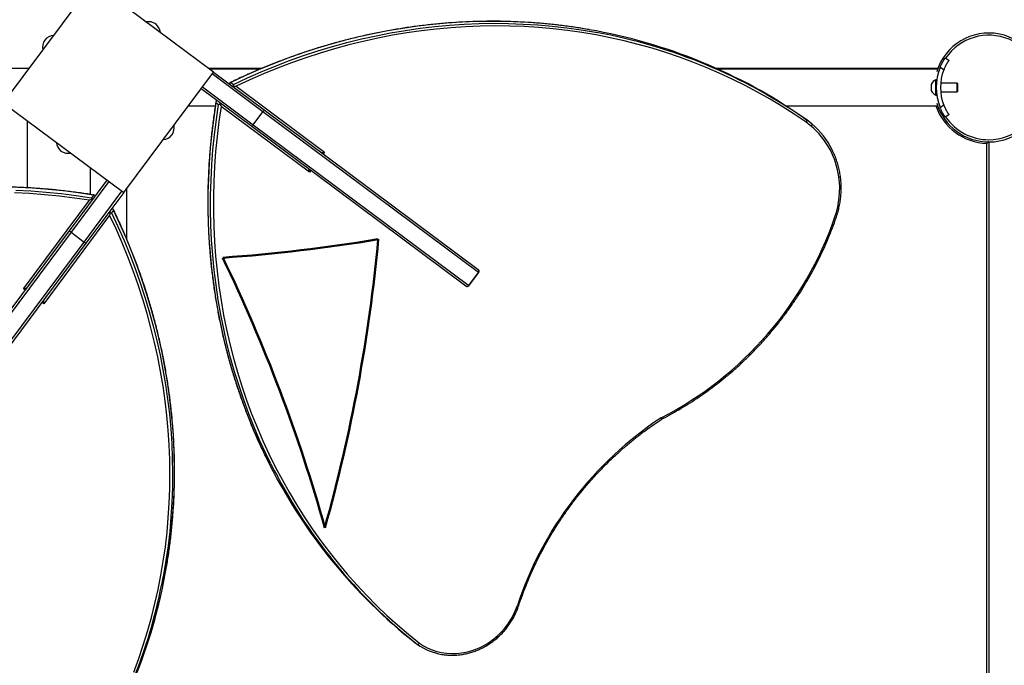
# Model space of a CAD drawing. Units: millimetres. Extents: x 15 to 205, y 5 to 292.
# Drawn here: x 94 to 98, y 165 to 168 of the extents above; entities that cross this region are included whole.
import ezdxf

# ---------------------------------------------------------------- set-up
doc = ezdxf.new("R2010")
doc.units = ezdxf.units.MM
doc.layers.add('TABELKA', color=7, linetype='Continuous', lineweight=50)
doc.styles.add('SLDTEXTSTYLE2', font='TXT', dxfattribs={"width": 0.75})
doc.dimstyles.new('SLDDIMSTYLE0', dxfattribs={"dimtxt": 3.5, "dimasz": 3.302, "dimexe": 0, "dimexo": 0.0625, "dimgap": 0.875, "dimtad": 1, "dimdec": 0, "dimlfac": 200, "dimrnd": 1e-09, "dimzin": 12, "dimdsep": 46, "dimtxsty": 'SLDTEXTSTYLE2', "dimsah": 1, "dimcen": 0.09, "dimadec": 0, "dimazin": 3, "dimtfac": 1, "dimtofl": 0, "dimtmove": 0, "dimatfit": 3, "dimfxl": 0, "dimfrac": 2, "dimtolj": 1, "dimtzin": 12, "dimarcsym": 0})

# ---------------------------------------------------------------- blocks, each defined once
blk = doc.blocks.new('_D')
at = {"layer": 'TABELKA'}
for p, q in [((94.9888, 181.8243), (144.1772, 181.8243)), ((143.1772, 181.8243), (143.1772, 124.1043)), ((98.826, 124.1043), (144.1772, 124.1043))]:
    blk.add_line(p, q, dxfattribs=at)
for points in [[(143.1772, 181.8243), (142.6692, 178.5223), (143.6852, 178.5223)], [(143.1772, 124.1043), (143.6852, 127.4063), (142.6692, 127.4063)]]:
    blk.add_solid(points, dxfattribs=at)
at = {"layer": 'TABELKA', "insert": (138.6655, 147.7921), "char_height": 3.5, "attachment_point": 1, "rotation": 90, "style": 'SLDTEXTSTYLE2'}
blk.add_mtext('1154', dxfattribs=at)
blk = doc.blocks.new('_D_1')
at = {"layer": 'TABELKA'}
for p, q in [((135.8315, 164.6021), (135.8315, 115.7583)), ((79.522, 152.2708), (79.522, 115.7583)), ((79.522, 116.7583), (135.8315, 116.7583))]:
    blk.add_line(p, q, dxfattribs=at)
for points in [[(79.522, 116.7583), (82.824, 116.2503), (82.824, 117.2663)], [(135.8315, 116.7583), (132.5295, 117.2663), (132.5295, 116.2503)]]:
    blk.add_solid(points, dxfattribs=at)
at = {"layer": 'TABELKA', "insert": (102.5046, 121.27), "char_height": 3.5, "attachment_point": 1, "style": 'SLDTEXTSTYLE2'}
blk.add_mtext('1126', dxfattribs=at)

msp = doc.modelspace()

# ---------------------------------------------------------------- linework, layer by layer
at = {"color": 7, "linetype": 'Continuous', "lineweight": 25}
for p, q in [((93.9184, 168.1071), (93.506, 167.5539)), ((94.4716, 167.6948), (93.9184, 168.1071)), ((97.833, 167.7606), (97.8496, 167.7493)), ((93.6238, 167.7118), (93.4982, 167.7118)), ((94.6929, 167.7118), (94.4488, 167.7118)), ((97.7992, 167.7118), (96.782, 167.7118)), ((97.8262, 167.7048), (97.8092, 167.7163)), ((94.0593, 167.1415), (94.4716, 167.6948)), ((94.685, 167.7086), (94.4531, 167.7086)), ((94.4716, 167.6948), (94.7044, 167.5213)), ((97.798, 167.7086), (96.7893, 167.7086)), ((94.5517, 167.6477), (94.564, 167.6385)), ((94.5754, 167.6299), (94.9818, 167.327)), ((97.7691, 167.6368), (97.7691, 167.6386)), ((97.7691, 167.6368), (97.7691, 167.6366)), ((97.7691, 167.6368), (97.7691, 167.6368)), ((97.7691, 167.6245), (97.7691, 167.6366)), ((97.7691, 167.6245), (97.7691, 167.6243)), ((97.7691, 167.6243), (97.7691, 167.6241)), ((97.7691, 167.612), (97.7691, 167.6241)), ((97.7911, 167.6593), (97.7901, 167.6593)), ((97.7901, 167.5893), (97.7901, 167.6593)), ((97.7911, 167.5893), (97.7911, 167.6593)), ((97.8881, 167.6443), (97.812, 167.6443)), ((97.8911, 167.6413), (97.8881, 167.6443)), ((97.8881, 167.6043), (97.8881, 167.6443)), ((97.8911, 167.6073), (97.8911, 167.6413)), ((94.6476, 167.4451), (94.4149, 167.6186)), ((97.7691, 167.612), (97.7691, 167.6118)), ((97.7691, 167.61), (97.7691, 167.6118)), ((97.7691, 167.6118), (97.7691, 167.6118)), ((97.7901, 167.5893), (97.7911, 167.5893)), ((97.812, 167.6043), (97.8881, 167.6043)), ((97.8881, 167.6043), (97.8911, 167.6073)), ((93.506, 167.5539), (94.0593, 167.1415)), ((94.3563, 167.5401), (94.4797, 167.5401)), ((94.4829, 167.5553), (94.4951, 167.5462)), ((94.9131, 167.2348), (94.5067, 167.5376)), ((97.1009, 167.5401), (97.798, 167.5401)), ((97.8092, 167.5323), (97.8262, 167.5439)), ((94.654, 167.4528), (94.6989, 167.5129)), ((95.6887, 166.7752), (94.6989, 167.5129)), ((94.7044, 167.5213), (94.7044, 167.5213)), ((94.7044, 167.5213), (95.6871, 166.7888)), ((97.1838, 167.4846), (97.1961, 167.4755)), ((97.8496, 167.4993), (97.833, 167.4881)), ((93.6166, 167.1634), (93.6166, 167.4715)), ((94.6476, 167.4451), (94.6476, 167.4451)), ((95.6304, 166.7126), (94.6476, 167.4451)), ((94.654, 167.4528), (95.6439, 166.7151)), ((97.2045, 167.4694), (97.1923, 167.4785)), ((98.0233, 163.8369), (98.0233, 167.3669)), ((98.0333, 167.3743), (98.0333, 163.8298)), ((93.9046, 167.2568), (93.9046, 167.1334)), ((93.8096, 166.9655), (93.9831, 167.1983)), ((94.0593, 167.1415), (93.8858, 166.9088)), ((93.9198, 167.1303), (93.9107, 167.118)), ((94.0731, 166.9282), (94.0731, 167.16)), ((93.5993, 166.7001), (93.9022, 167.1064)), ((93.9944, 167.0377), (93.6915, 166.6313)), ((94.0122, 167.0614), (94.0031, 167.0492)), ((93.0772, 165.9828), (93.8096, 166.9655)), ((93.8173, 166.9591), (93.0796, 165.9693)), ((93.8096, 166.9655), (93.8096, 166.9655)), ((93.8173, 166.9591), (93.8775, 166.9143)), ((93.1397, 165.9245), (93.8775, 166.9143)), ((93.8858, 166.9088), (93.1534, 165.926)), ((93.8858, 166.9088), (93.8858, 166.9088)), ((95.6439, 166.7151), (95.6887, 166.7752)), ((95.6451, 166.7141), (95.6899, 166.7743)), ((95.6871, 166.7888), (95.6879, 166.7883)), ((95.6311, 166.7121), (95.6304, 166.7126)), ((95.3964, 165.0754), (95.4087, 165.0663))]:
    msp.add_line(p, q, dxfattribs=at)
at = {"color": 8, "linetype": 'Continuous', "lineweight": 25}
for p, q in [((94.6989, 167.5129), (94.4657, 167.6867)), ((94.4208, 167.6266), (94.654, 167.4528)), ((94.9818, 167.327), (94.9758, 167.319)), ((94.9191, 167.2428), (94.9131, 167.2348)), ((93.9911, 167.1923), (93.8173, 166.9591)), ((93.8775, 166.9143), (94.0513, 167.1475)), ((95.6899, 166.7743), (95.6887, 166.7752)), ((95.6439, 166.7151), (95.6451, 166.7141)), ((93.6073, 166.6941), (93.5993, 166.7001)), ((93.6915, 166.6313), (93.6835, 166.6373))]:
    msp.add_line(p, q, dxfattribs=at)
at = {"color": 8, "linetype": 'Continuous', "lineweight": 25, "flags": 128}
for points in [[(96.1973, 167.8898), (96.1483, 167.8979), (96.0821, 167.9073), (96.0155, 167.9149), (95.9486, 167.9208), (95.8815, 167.9249), (95.8142, 167.9274), (95.7467, 167.928), (95.6791, 167.927), (95.6113, 167.9242), (95.5436, 167.9197), (95.4759, 167.9134), (95.4082, 167.9054), (95.3406, 167.8957), (95.2731, 167.8842), (95.2058, 167.8711), (95.1387, 167.8562), (95.0719, 167.8396), (95.0054, 167.8214), (94.9392, 167.8015), (94.8734, 167.7799), (94.8081, 167.7567), (94.7432, 167.7319), (94.6788, 167.7054), (94.615, 167.6773), (94.5517, 167.6477)], [(94.564, 167.6385), (94.6272, 167.6682), (94.6911, 167.6962), (94.7555, 167.7227), (94.8203, 167.7476), (94.8857, 167.7708), (94.9515, 167.7923), (95.0177, 167.8123), (95.0842, 167.8305), (95.151, 167.847), (95.2181, 167.8619), (95.2854, 167.8751), (95.3529, 167.8865), (95.4205, 167.8962), (95.4881, 167.9042), (95.5559, 167.9105), (95.6236, 167.915), (95.6913, 167.9178), (95.7589, 167.9189), (95.8264, 167.9182), (95.8938, 167.9158), (95.9609, 167.9116), (96.0278, 167.9057), (96.0943, 167.8981), (96.1606, 167.8888), (96.2264, 167.8777), (96.2314, 167.8768)], [(94.4829, 167.5553), (94.4725, 167.486), (94.4638, 167.4167), (94.4569, 167.3472), (94.4516, 167.2778), (94.448, 167.2083), (94.4462, 167.139), (94.446, 167.0697), (94.4476, 167.0006), (94.4509, 166.9316), (94.4558, 166.8629), (94.4625, 166.7945), (94.4709, 166.7264), (94.481, 166.6587), (94.4927, 166.5914), (94.5062, 166.5246), (94.5213, 166.4582), (94.5381, 166.3924), (94.5565, 166.3272), (94.5766, 166.2625), (94.5983, 166.1986), (94.6216, 166.1353), (94.6465, 166.0728), (94.6729, 166.0111), (94.701, 165.9502), (94.7306, 165.8901), (94.7308, 165.8896)], [(94.7355, 165.8956), (94.7133, 165.941), (94.6852, 166.002), (94.6587, 166.0637), (94.6338, 166.1262), (94.6105, 166.1894), (94.5888, 166.2534), (94.5688, 166.318), (94.5503, 166.3833), (94.5336, 166.4491), (94.5185, 166.5154), (94.505, 166.5823), (94.4933, 166.6496), (94.4832, 166.7173), (94.4748, 166.7854), (94.4681, 166.8538), (94.4631, 166.9225), (94.4599, 166.9914), (94.4583, 167.0605), (94.4584, 167.1298), (94.4603, 167.1992), (94.4639, 167.2686), (94.4691, 167.3381), (94.4761, 167.4075), (94.4848, 167.4769), (94.4951, 167.5462)], [(97.3444, 167.2131), (97.3462, 167.2136), (97.3478, 167.2141), (97.3491, 167.2147), (97.3502, 167.2153), (97.3509, 167.2159), (97.3512, 167.2165), (97.3512, 167.2168)], [(93.5637, 167.1528), (93.6332, 167.1493), (93.7026, 167.144), (93.7721, 167.137), (93.8414, 167.1284), (93.9107, 167.118)], [(93.9198, 167.1303), (93.8506, 167.1407), (93.7812, 167.1493), (93.7118, 167.1563), (93.6423, 167.1616), (93.5729, 167.1651)], [(94.0031, 167.0492), (94.0327, 166.9859), (94.0608, 166.9221), (94.0872, 166.8577), (94.1121, 166.7928), (94.1353, 166.7274), (94.1569, 166.6616), (94.1768, 166.5955), (94.195, 166.5289), (94.2116, 166.4621), (94.2264, 166.3951), (94.2396, 166.3278), (94.251, 166.2603), (94.2608, 166.1927), (94.2688, 166.125), (94.275, 166.0573), (94.2796, 165.9895), (94.2824, 165.9218), (94.2834, 165.8542), (94.2828, 165.7867), (94.2803, 165.7194), (94.2762, 165.6523), (94.2703, 165.5854), (94.2627, 165.5188), (94.2533, 165.4526), (94.2422, 165.3867), (94.2413, 165.3817)], [(94.2544, 165.4158), (94.2625, 165.4648), (94.2718, 165.5311), (94.2794, 165.5977), (94.2853, 165.6645), (94.2895, 165.7316), (94.2919, 165.799), (94.2926, 165.8665), (94.2915, 165.9341), (94.2887, 166.0018), (94.2842, 166.0695), (94.2779, 166.1373), (94.2699, 166.205), (94.2602, 166.2726), (94.2487, 166.34), (94.2356, 166.4073), (94.2207, 166.4744), (94.2042, 166.5412), (94.1859, 166.6077), (94.166, 166.6739), (94.1445, 166.7397), (94.1212, 166.8051), (94.0964, 166.87), (94.0699, 166.9344), (94.0419, 166.9982), (94.0122, 167.0614)], [(97.3264, 167.0302), (97.328, 167.0297), (97.3295, 167.0294), (97.3308, 167.0291), (97.3318, 167.029), (97.3324, 167.029), (97.3327, 167.0292), (97.3327, 167.0292)], [(95.8675, 165.2459), (95.8692, 165.2455), (95.8707, 165.2451), (95.872, 165.2449), (95.873, 165.2448), (95.8736, 165.2448), (95.8739, 165.245), (95.8739, 165.245)]]:
    msp.add_lwpolyline(points, dxfattribs=at)
at = {"color": 7, "linetype": 'Continuous', "lineweight": 25, "flags": 128}
for points in [[(97.1934, 167.465), (97.1392, 167.5018), (97.0841, 167.537), (97.0281, 167.5708), (96.9711, 167.6031), (96.9132, 167.6338), (96.8545, 167.6629), (96.795, 167.6905), (96.7347, 167.7165), (96.6736, 167.7409), (96.6119, 167.7637), (96.5495, 167.7848), (96.4865, 167.8043), (96.423, 167.8221), (96.3588, 167.8382), (96.2942, 167.8527), (96.2291, 167.8655), (96.1637, 167.8765), (96.0978, 167.8859), (96.0316, 167.8935), (95.9651, 167.8995), (95.8983, 167.9037), (95.8314, 167.9061), (95.7643, 167.9069), (95.697, 167.9059), (95.6297, 167.9032), (95.5623, 167.8988), (95.4949, 167.8926), (95.4276, 167.8848), (95.3604, 167.8752), (95.2933, 167.8639), (95.2263, 167.8509), (95.1596, 167.8362), (95.0931, 167.8199), (95.0269, 167.8018), (94.9611, 167.7821), (94.8956, 167.7608), (94.8306, 167.7378), (94.766, 167.7132), (94.7019, 167.687), (94.6384, 167.6592), (94.5754, 167.6299)], [(94.5067, 167.5376), (94.4965, 167.4688), (94.4881, 167.3998), (94.4812, 167.3307), (94.4761, 167.2616), (94.4727, 167.1926), (94.471, 167.1236), (94.4709, 167.0547), (94.4726, 166.986), (94.476, 166.9174), (94.481, 166.8491), (94.4878, 166.7811), (94.4962, 166.7134), (94.5063, 166.6461), (94.5181, 166.5792), (94.5315, 166.5127), (94.5466, 166.4468), (94.5634, 166.3813), (94.5818, 166.3165), (94.6018, 166.2522), (94.6234, 166.1887), (94.6467, 166.1258), (94.6715, 166.0637), (94.6979, 166.0023), (94.7258, 165.9417), (94.7553, 165.8821), (94.7863, 165.8233), (94.8188, 165.7654), (94.8527, 165.7085), (94.8882, 165.6526), (94.925, 165.5977), (94.9633, 165.5439), (95.0029, 165.4912), (95.0439, 165.4397), (95.0863, 165.3893), (95.1299, 165.3401), (95.1749, 165.2922), (95.2211, 165.2455), (95.2685, 165.2001), (95.3171, 165.1561), (95.3669, 165.1134), (95.4178, 165.072)], [(97.1934, 167.465), (97.1944, 167.4667), (97.1953, 167.4683), (97.196, 167.47), (97.1965, 167.4715), (97.1968, 167.4728), (97.1968, 167.474), (97.1965, 167.4749), (97.1961, 167.4755)], [(97.2173, 167.4467), (97.2185, 167.4482), (97.2195, 167.4498), (97.2203, 167.4513), (97.2209, 167.4528), (97.2212, 167.4541), (97.2213, 167.4552), (97.2211, 167.4561), (97.2206, 167.4567)], [(93.9022, 167.1064), (93.8333, 167.1166), (93.7643, 167.1251), (93.6952, 167.1319), (93.6262, 167.137), (93.5571, 167.1404)], [(94.1054, 164.9395), (94.1282, 165.0012), (94.1493, 165.0636), (94.1688, 165.1266), (94.1866, 165.1902), (94.2028, 165.2543), (94.2172, 165.3189), (94.23, 165.384), (94.2411, 165.4495), (94.2504, 165.5154), (94.2581, 165.5816), (94.264, 165.6481), (94.2682, 165.7148), (94.2707, 165.7818), (94.2714, 165.8489), (94.2704, 165.9161), (94.2677, 165.9835), (94.2633, 166.0508), (94.2572, 166.1182), (94.2493, 166.1855), (94.2397, 166.2528), (94.2284, 166.3199), (94.2154, 166.3868), (94.2008, 166.4536), (94.1844, 166.52), (94.1664, 166.5862), (94.1467, 166.6521), (94.1253, 166.7175), (94.1023, 166.7826), (94.0777, 166.8471), (94.0515, 166.9112), (94.0238, 166.9747), (93.9944, 167.0377)], [(95.4178, 165.072), (95.4365, 165.0602), (95.4561, 165.0499), (95.4766, 165.0413), (95.4979, 165.0345), (95.5197, 165.0294), (95.542, 165.0261), (95.5646, 165.0247), (95.5873, 165.025), (95.6101, 165.0273), (95.6329, 165.0313), (95.6553, 165.0371), (95.6774, 165.0447), (95.6989, 165.054), (95.7198, 165.0649), (95.74, 165.0774), (95.7592, 165.0915), (95.7774, 165.1069), (95.7944, 165.1237), (95.8102, 165.1417), (95.8247, 165.1608), (95.8377, 165.1809), (95.8492, 165.2019), (95.8592, 165.2236), (95.8675, 165.2459)]]:
    msp.add_lwpolyline(points, dxfattribs=at)
at = {"color": 7, "linetype": 'Continuous', "lineweight": 25}
for centre, radius, start, end in [((94.1724, 167.8635), 0.063, 57.1624, 99.6839), ((94.1656, 167.8686), 0.063, 6.9203, 49.4418), ((93.7445, 167.8011), 0.063, 96.9203, 139.4418), ((95.7786, 165.467), 2.4587, 55.1435, 80.1934), ((95.7919, 165.4603), 2.4561, 55.1323, 79.6919), ((98.0333, 167.6243), 0.25, 270, 163.2549), ((93.7496, 167.8079), 0.063, 147.1624, 189.6839), ((98.0333, 167.6243), 0.2423, 157.6874, 202.3126), ((98.0333, 167.6243), 0.2223, 158.7772, 201.2228), ((94.5489, 167.642), 0.00405, 151.1714, 216.6415), ((94.5593, 167.6342), 0.00405, 249.9627, 315.4328), ((97.8055, 167.6227), 0.0398, 112.8162, 156.3594), ((97.7931, 167.6463), 0.002, 180, 235.145), ((97.8055, 167.6259), 0.0398, 203.6406, 247.1838), ((97.7931, 167.6023), 0.002, 124.855, 180), ((94.4875, 167.5596), 0.00405, 69.9627, 135.4328), ((94.4979, 167.5518), 0.00405, 331.1714, 36.6415), ((98.0333, 167.6243), 0.25, 196.7451, 270), ((96.9882, 167.2048), 0.3414, 53.3021, 55.0563), ((94.2281, 167.4407), 0.063, 327.1624, 9.6839), ((97.0027, 167.1921), 0.3329, 49.866, 55.0561), ((97.0005, 167.1956), 0.3415, 49.866, 55.0561), ((96.9756, 167.1637), 0.3721, 7.6267, 49.4958), ((96.9807, 167.173), 0.3715, 26.3751, 49.7795), ((94.2331, 167.4475), 0.063, 276.9203, 319.4418), ((93.812, 167.38), 0.063, 186.9203, 229.4418), ((93.8052, 167.3851), 0.063, 237.1624, 279.6839), ((96.9538, 167.1593), 0.3943, 340.8874, 7.848), ((93.9241, 167.1256), 0.00405, 339.9627, 45.4328), ((93.9164, 167.1152), 0.00405, 241.1714, 306.6415), ((93.9988, 167.0538), 0.00405, 159.9627, 225.4328), ((94.0065, 167.0642), 0.00405, 61.1714, 126.6415), ((95.783, 167.5589), 1.6314, 297.1906, 341.0898), ((95.6811, 166.7812), 0.00971, 321.5663, 51.4541), ((95.6819, 166.7803), 0.01, 323.3021, 53.3021), ((95.6359, 166.7206), 0.00971, 235.1501, 325.0379), ((95.6371, 166.7201), 0.01, 233.3021, 323.3021), ((97.4407, 164.7238), 1.6576, 123.3903, 161.6401), ((96.9209, 167.0008), 2.4558, 206.9017, 231.6294), ((96.935, 166.9932), 2.4582, 206.5199, 231.6188), ((91.8316, 165.8346), 2.4587, 325.1435, 350.1934), ((91.8248, 165.8212), 2.4561, 325.1323, 349.6919), ((95.5648, 165.2908), 0.2735, 235.2001, 260.6419)]:
    msp.add_arc(centre, radius, start, end, dxfattribs=at)
at = {"color": 8, "linetype": 'Continuous', "lineweight": 25}
for radius, start, end in [(0.24, 270, 145.776), (0.2576, 199.0872, 267.7756), (0.24, 214.224, 270)]:
    msp.add_arc((98.0333, 167.6243), radius, start, end, dxfattribs=at)
at = {"color": 7, "linetype": 'Continuous', "lineweight": 25}
for centre, major_axis, start_param, end_param in [((94.9787, 167.3293), (0.0137, 0.002), 3.337942, 4.908739), ((94.91, 167.2371), (-0.002, 0.0137), 4.516039, 6.086836), ((93.6016, 166.7031), (0.0137, 0.002), 4.516039, 6.086836), ((93.6938, 166.6344), (-0.002, 0.0137), 0.19635, 1.767146)]:
    msp.add_ellipse(centre, major_axis=major_axis, ratio=0.198912, start_param=start_param, end_param=end_param, dxfattribs=at)
for points, knots in [([(96.1967, 167.89), (96.192, 167.8908), (96.1667, 167.8955), (96.1204, 167.9024), (96.058, 167.9107), (95.9953, 167.9173), (95.9323, 167.9224), (95.8692, 167.926), (95.8058, 167.9281), (95.7424, 167.9286), (95.6788, 167.9275), (95.6151, 167.9249), (95.5514, 167.9208), (95.4877, 167.9152), (95.424, 167.908), (95.3604, 167.8993), (95.2969, 167.8891), (95.2336, 167.8774), (95.1704, 167.8641), (95.1074, 167.8494), (95.0447, 167.8331), (94.9823, 167.8154), (94.9202, 167.7962), (94.8584, 167.7755), (94.797, 167.7534), (94.736, 167.7299), (94.6755, 167.7049), (94.6155, 167.6784), (94.5737, 167.6591), (94.552, 167.6484), (94.5499, 167.6474)], [0, 0, 0, 0, 0.008781, 0.046748, 0.084715, 0.122682, 0.160651, 0.198619, 0.236588, 0.274557, 0.312527, 0.350497, 0.388467, 0.426438, 0.464409, 0.502381, 0.540353, 0.578325, 0.616298, 0.654271, 0.692244, 0.730218, 0.768192, 0.806167, 0.844141, 0.882116, 0.920091, 0.958067, 0.996042, 1, 1, 1, 1]), ([(97.8092, 167.7163), (97.8098, 167.7175), (97.8108, 167.7201), (97.8125, 167.7239), (97.8142, 167.7277), (97.816, 167.7313), (97.8178, 167.7348), (97.8195, 167.7382), (97.8212, 167.7414), (97.8235, 167.7453), (97.8256, 167.7489), (97.8274, 167.7519), (97.8287, 167.754), (97.8298, 167.7557), (97.8308, 167.7572), (97.8316, 167.7585), (97.8324, 167.7596), (97.8329, 167.7604), (97.833, 167.7605), (97.833, 167.7606)], [0, 0, 0, 0, 0.052445, 0.105244, 0.159174, 0.213501, 0.265948, 0.31916, 0.372761, 0.427162, 0.531595, 0.584597, 0.638364, 0.690689, 0.743376, 0.796622, 0.850635, 0.924993, 1, 1, 1, 1]), ([(97.8496, 167.7493), (97.8496, 167.7493), (97.8495, 167.7492), (97.8492, 167.7488), (97.8487, 167.748), (97.848, 167.747), (97.8472, 167.7457), (97.8462, 167.7442), (97.845, 167.7423), (97.8437, 167.7402), (97.8422, 167.7378), (97.8407, 167.7352), (97.8391, 167.7324), (97.8369, 167.7283), (97.8346, 167.7239), (97.8324, 167.7192), (97.8304, 167.715), (97.8283, 167.7102), (97.8269, 167.7066), (97.8262, 167.7048)], [0, 0, 0, 0, 0.052453, 0.10527, 0.159234, 0.213596, 0.266049, 0.318867, 0.372838, 0.427209, 0.479727, 0.532618, 0.586088, 0.640352, 0.74476, 0.797761, 0.851534, 0.925452, 1, 1, 1, 1]), ([(94.5517, 167.6477), (94.5515, 167.6478), (94.551, 167.6479), (94.5495, 167.6474), (94.5476, 167.646), (94.5461, 167.6446), (94.5454, 167.6439)], [0, 0, 0, 0, 0.166918, 0.372151, 0.69118, 1, 1, 1, 1]), ([(94.5622, 167.6314), (94.5626, 167.6322), (94.5634, 167.6338), (94.5642, 167.636), (94.5644, 167.6376), (94.5642, 167.6383), (94.564, 167.6385), (94.564, 167.6385)], [0, 0, 0, 0, 0.28982, 0.540693, 0.79367, 0.960133, 1, 1, 1, 1]), ([(94.5622, 167.6314), (94.5633, 167.6312), (94.5678, 167.6305), (94.5722, 167.6301), (94.5754, 167.6299), (94.5754, 167.6299)], [0, 0, 0, 0, 0.250891, 0.996459, 1, 1, 1, 1]), ([(94.4826, 167.5572), (94.4819, 167.553), (94.4776, 167.5272), (94.4708, 167.4796), (94.4628, 167.4146), (94.4563, 167.3494), (94.4512, 167.2843), (94.4477, 167.2191), (94.4457, 167.154), (94.4452, 167.089), (94.4462, 167.0241), (94.4486, 166.9594), (94.4526, 166.8949), (94.4581, 166.8306), (94.4651, 166.7665), (94.4736, 166.7028), (94.4836, 166.6394), (94.495, 166.5763), (94.508, 166.5137), (94.5223, 166.4515), (94.5382, 166.3898), (94.5555, 166.3286), (94.5743, 166.268), (94.5945, 166.2079), (94.6161, 166.1485), (94.6391, 166.0897), (94.6635, 166.0315), (94.6893, 165.9741), (94.7117, 165.927), (94.7259, 165.8993), (94.7306, 165.8902)], [0, 0, 0, 0, 0.007251, 0.044731, 0.082212, 0.119693, 0.157173, 0.194653, 0.232133, 0.269612, 0.307092, 0.34457, 0.382049, 0.419527, 0.457005, 0.494483, 0.53196, 0.569437, 0.606914, 0.64439, 0.681866, 0.719341, 0.756816, 0.794291, 0.831765, 0.869239, 0.906712, 0.944185, 0.981658, 1, 1, 1, 1]), ([(94.4846, 167.5624), (94.4842, 167.5616), (94.4834, 167.56), (94.4826, 167.5578), (94.4824, 167.5562), (94.4826, 167.5555), (94.4828, 167.5553), (94.4829, 167.5553)], [0, 0, 0, 0, 0.28982, 0.540693, 0.79367, 0.960133, 1, 1, 1, 1]), ([(94.4951, 167.5462), (94.4953, 167.5461), (94.4958, 167.5459), (94.4973, 167.5465), (94.4992, 167.5478), (94.5007, 167.5492), (94.5015, 167.5499)], [0, 0, 0, 0, 0.166918, 0.372151, 0.69118, 1, 1, 1, 1]), ([(94.5015, 167.5499), (94.5019, 167.5489), (94.5039, 167.5448), (94.5056, 167.5406), (94.5067, 167.5377), (94.5067, 167.5376)], [0, 0, 0, 0, 0.250891, 0.996459, 1, 1, 1, 1]), ([(97.833, 167.4881), (97.833, 167.4881), (97.833, 167.4881), (97.8327, 167.4886), (97.8322, 167.4893), (97.8315, 167.4903), (97.8306, 167.4916), (97.8296, 167.4932), (97.8284, 167.4951), (97.8271, 167.4972), (97.8257, 167.4995), (97.8242, 167.5021), (97.8225, 167.505), (97.8203, 167.509), (97.8179, 167.5134), (97.8156, 167.5181), (97.8136, 167.5222), (97.8115, 167.527), (97.81, 167.5305), (97.8092, 167.5323)], [0, 0, 0, 0, 0.0525, 0.105365, 0.159379, 0.213789, 0.26629, 0.319156, 0.373175, 0.427593, 0.479987, 0.533137, 0.586672, 0.641001, 0.745685, 0.798824, 0.852738, 0.926, 1, 1, 1, 1]), ([(97.8262, 167.5439), (97.8267, 167.5426), (97.8277, 167.54), (97.8293, 167.5362), (97.831, 167.5324), (97.8327, 167.5287), (97.8344, 167.5252), (97.8361, 167.5218), (97.8378, 167.5186), (97.84, 167.5146), (97.8421, 167.5111), (97.8439, 167.508), (97.8452, 167.506), (97.8463, 167.5042), (97.8473, 167.5027), (97.8482, 167.5014), (97.8489, 167.5003), (97.8495, 167.4995), (97.8495, 167.4994), (97.8496, 167.4993)], [0, 0, 0, 0, 0.052387, 0.105126, 0.158992, 0.213254, 0.265645, 0.318407, 0.372349, 0.426698, 0.530811, 0.58365, 0.63725, 0.68927, 0.742023, 0.795147, 0.849034, 0.924114, 1, 1, 1, 1]), ([(98.0315, 167.3748), (98.031, 167.3744), (98.0297, 167.373), (98.0268, 167.3702), (98.0245, 167.3679), (98.0233, 167.3669), (98.0233, 167.3669)], [0, 0, 0, 0, 0.218525, 0.630605, 0.99644, 1, 1, 1, 1]), ([(97.3512, 167.2168), (97.3506, 167.2212), (97.3486, 167.2338), (97.3443, 167.2544), (97.3378, 167.2783), (97.3298, 167.3016), (97.3218, 167.3214), (97.316, 167.333), (97.3138, 167.3374)], [0, 0, 0, 0, 0.103584, 0.298266, 0.492948, 0.687595, 0.882207, 1, 1, 1, 1]), ([(97.3327, 167.0292), (97.3341, 167.0334), (97.3381, 167.0455), (97.3437, 167.0658), (97.3488, 167.09), (97.3525, 167.1145), (97.3547, 167.139), (97.3553, 167.1635), (97.3545, 167.1875), (97.3528, 167.2052), (97.3515, 167.2148), (97.3512, 167.2168)], [0, 0, 0, 0, 0.0687472, 0.1980837, 0.3274307, 0.4567676, 0.5860921, 0.7154022, 0.8446957, 0.9671378, 1, 1, 1, 1]), ([(93.9217, 167.1305), (93.9175, 167.1312), (93.8917, 167.1355), (93.8442, 167.1423), (93.7791, 167.1504), (93.714, 167.1569), (93.6488, 167.1619), (93.5837, 167.1654), (93.5186, 167.1675), (93.4536, 167.168), (93.3887, 167.167), (93.3239, 167.1645), (93.2594, 167.1605), (93.1951, 167.155), (93.131, 167.148), (93.0673, 167.1395), (93.0039, 167.1296), (92.9409, 167.1181), (92.8782, 167.1052), (92.8161, 167.0908), (92.7544, 167.0749), (92.6932, 167.0576), (92.6325, 167.0389), (92.5725, 167.0187), (92.513, 166.9971), (92.4542, 166.9741), (92.3961, 166.9497), (92.3387, 166.9238), (92.2915, 166.9015), (92.2638, 166.8872), (92.2547, 166.8825)], [0, 0, 0, 0, 0.007251, 0.044731, 0.082212, 0.119693, 0.157173, 0.194653, 0.232133, 0.269612, 0.307092, 0.34457, 0.382049, 0.419527, 0.457005, 0.494483, 0.53196, 0.569437, 0.606914, 0.64439, 0.681866, 0.719341, 0.756816, 0.794291, 0.831765, 0.869239, 0.906712, 0.944185, 0.981658, 1, 1, 1, 1]), ([(93.927, 167.1285), (93.9261, 167.1289), (93.9246, 167.1297), (93.9224, 167.1305), (93.9208, 167.1308), (93.9201, 167.1305), (93.9199, 167.1303), (93.9198, 167.1303)], [0, 0, 0, 0, 0.28982, 0.540693, 0.79367, 0.960133, 1, 1, 1, 1]), ([(93.9144, 167.1117), (93.9134, 167.1112), (93.9093, 167.1093), (93.9052, 167.1076), (93.9022, 167.1064), (93.9022, 167.1064)], [0, 0, 0, 0, 0.250891, 0.996459, 1, 1, 1, 1]), ([(93.9107, 167.118), (93.9106, 167.1178), (93.9104, 167.1173), (93.911, 167.1159), (93.9124, 167.1139), (93.9137, 167.1124), (93.9144, 167.1117)], [0, 0, 0, 0, 0.166918, 0.372151, 0.69118, 1, 1, 1, 1]), ([(93.9959, 167.0509), (93.9958, 167.0498), (93.9951, 167.0454), (93.9946, 167.0409), (93.9944, 167.0377), (93.9944, 167.0377)], [0, 0, 0, 0, 0.250891, 0.996459, 1, 1, 1, 1]), ([(93.9959, 167.0509), (93.9968, 167.0505), (93.9983, 167.0497), (94.0005, 167.049), (94.0021, 167.0487), (94.0028, 167.0489), (94.003, 167.0491), (94.0031, 167.0492)], [0, 0, 0, 0, 0.28982, 0.540693, 0.79367, 0.960133, 1, 1, 1, 1]), ([(94.0122, 167.0614), (94.0123, 167.0617), (94.0125, 167.0622), (94.0119, 167.0636), (94.0105, 167.0656), (94.0092, 167.067), (94.0085, 167.0678)], [0, 0, 0, 0, 0.166918, 0.372151, 0.69118, 1, 1, 1, 1]), ([(94.2545, 165.4164), (94.2554, 165.4212), (94.26, 165.4465), (94.267, 165.4927), (94.2752, 165.5551), (94.2818, 165.6178), (94.287, 165.6808), (94.2905, 165.744), (94.2926, 165.8073), (94.2931, 165.8708), (94.2921, 165.9344), (94.2895, 165.998), (94.2854, 166.0618), (94.2797, 166.1255), (94.2726, 166.1891), (94.2639, 166.2527), (94.2536, 166.3162), (94.2419, 166.3796), (94.2287, 166.4427), (94.2139, 166.5057), (94.1977, 166.5684), (94.1799, 166.6309), (94.1607, 166.693), (94.1401, 166.7548), (94.118, 166.8161), (94.0944, 166.8771), (94.0694, 166.9376), (94.043, 166.9976), (94.0236, 167.0394), (94.013, 167.0612), (94.012, 167.0632)], [0, 0, 0, 0, 0.008781, 0.046748, 0.084715, 0.122682, 0.160651, 0.198619, 0.236588, 0.274557, 0.312527, 0.350497, 0.388467, 0.426438, 0.464409, 0.502381, 0.540353, 0.578325, 0.616298, 0.654271, 0.692244, 0.730218, 0.768192, 0.806167, 0.844141, 0.882116, 0.920091, 0.958067, 0.996042, 1, 1, 1, 1]), ([(96.5304, 166.1014), (96.5356, 166.1041), (96.5552, 166.1141), (96.5887, 166.1324), (96.6306, 166.1568), (96.6718, 166.1826), (96.7123, 166.2096), (96.7521, 166.2379), (96.791, 166.2675), (96.829, 166.2982), (96.8662, 166.3301), (96.9024, 166.3631), (96.9377, 166.3973), (96.9719, 166.4325), (97.0051, 166.4687), (97.0373, 166.5059), (97.0683, 166.544), (97.0981, 166.5831), (97.1268, 166.623), (97.1543, 166.6638), (97.1806, 166.7053), (97.2056, 166.7476), (97.2293, 166.7906), (97.2517, 166.8342), (97.2728, 166.8785), (97.2926, 166.9233), (97.3109, 166.9686), (97.324, 167.004), (97.331, 167.0243), (97.3327, 167.0292)], [0, 0, 0, 0, 0.01411, 0.053044, 0.09198, 0.130917, 0.169854, 0.208791, 0.247728, 0.286666, 0.325605, 0.364543, 0.403482, 0.442421, 0.481361, 0.5203, 0.55924, 0.598179, 0.637119, 0.676059, 0.714999, 0.753938, 0.792878, 0.831818, 0.870757, 0.909696, 0.948635, 0.987574, 1, 1, 1, 1]), ([(95.8739, 165.245), (95.8766, 165.2531), (95.8845, 165.2766), (95.8987, 165.3152), (95.9168, 165.3606), (95.9363, 165.4054), (95.9572, 165.4498), (95.9794, 165.4935), (96.0029, 165.5365), (96.0277, 165.5789), (96.0538, 165.6206), (96.0811, 165.6614), (96.1096, 165.7015), (96.1393, 165.7407), (96.1701, 165.7789), (96.2021, 165.8163), (96.2351, 165.8526), (96.2692, 165.888), (96.3042, 165.9223), (96.3403, 165.9555), (96.3773, 165.9875), (96.4152, 166.0185), (96.4539, 166.0482), (96.4923, 166.0759), (96.5181, 166.0931), (96.5304, 166.1014)], [0, 0, 0, 0, 0.023392, 0.067961, 0.11253, 0.1571, 0.201669, 0.246238, 0.290806, 0.335375, 0.379943, 0.424511, 0.469079, 0.513647, 0.558214, 0.602782, 0.64735, 0.691918, 0.736486, 0.781054, 0.825622, 0.87019, 0.914759, 0.959328, 1, 1, 1, 1]), ([(96.5285, 166.1078), (96.5285, 166.1077), (96.5288, 166.1071), (96.5295, 166.1056), (96.5303, 166.1035), (96.5307, 166.1019), (96.5305, 166.1016), (96.5304, 166.1014)], [0, 0, 0, 0, 0.0109326, 0.1856941, 0.4656629, 0.7451822, 1, 1, 1, 1]), ([(95.5209, 165.021), (95.5244, 165.0203), (95.5347, 165.0185), (95.5523, 165.0171), (95.5735, 165.0167), (95.5948, 165.0178), (95.616, 165.0205), (95.6372, 165.0247), (95.6581, 165.0305), (95.6786, 165.0377), (95.6987, 165.0463), (95.7183, 165.0563), (95.7372, 165.0677), (95.7554, 165.0803), (95.7728, 165.0942), (95.7892, 165.1092), (95.8047, 165.1253), (95.819, 165.1424), (95.8322, 165.1604), (95.8442, 165.1793), (95.855, 165.1988), (95.8642, 165.2187), (95.8703, 165.2342), (95.8732, 165.2429), (95.8739, 165.245)], [0, 0, 0, 0, 0.024246, 0.072343, 0.120453, 0.168575, 0.21671, 0.264858, 0.313019, 0.36119, 0.409373, 0.457564, 0.505764, 0.553972, 0.602185, 0.650404, 0.698627, 0.746854, 0.795082, 0.843313, 0.891543, 0.939774, 0.985462, 1, 1, 1, 1]), ([(95.4087, 165.0663), (95.4091, 165.0661), (95.41, 165.0658), (95.4119, 165.0665), (95.4141, 165.068), (95.4161, 165.0699), (95.4173, 165.0714), (95.4177, 165.072), (95.4178, 165.072)], [0, 0, 0, 0, 0.214578, 0.429154, 0.643766, 0.858455, 0.987891, 1, 1, 1, 1])]:
    msp.add_open_spline(points, degree=3, knots=knots, dxfattribs=at)
for points in [[(94.7044, 167.5213), (94.7043, 167.5211), (94.7043, 167.5208), (94.7031, 167.5188), (94.7012, 167.5161), (94.6996, 167.514), (94.6989, 167.5129)], [(94.654, 167.4528), (94.6532, 167.4517), (94.6517, 167.4497), (94.6496, 167.4471), (94.6481, 167.4453), (94.6478, 167.4452), (94.6476, 167.4451)], [(93.8173, 166.9591), (93.8163, 166.9599), (93.8142, 166.9615), (93.8116, 166.9636), (93.8099, 166.9651), (93.8097, 166.9654), (93.8096, 166.9655)], [(93.8858, 166.9088), (93.8857, 166.9088), (93.8853, 166.9089), (93.8834, 166.9101), (93.8806, 166.912), (93.8785, 166.9135), (93.8775, 166.9143)]]:
    msp.add_open_spline(points, degree=3, dxfattribs=at)
at = {"layer": 'TABELKA'}
for centre, start, end in [((93.9888, 174.3243), 274.01636, 279.51399), ((87.7609, 167.6241), 344.36015, 354.67069), ((87.7609, 163.5802), 15.63985, 25.78533)]:
    msp.add_arc(centre, 7.5, start, end, dxfattribs=at)

# ---------------------------------------------------------------- dimensions: what is measured, and where the dimension line sits
dim = msp.add_linear_dim(base=(143.1772, 124.1043), p1=(93.9888, 181.8243), p2=(97.826, 124.1043), angle=90, dimstyle='SLDDIMSTYLE0', dxfattribs=at)
dim.commit()
dim.dimension.update_dxf_attribs({"geometry": '_D', "text_midpoint": (143.1772, 152.9643), "dimtype": 160})
dim = msp.add_linear_dim(base=(135.8315, 116.7583), p1=(79.522, 153.2708), p2=(135.8315, 165.6021), dimstyle='SLDDIMSTYLE0', dxfattribs=at)
dim.commit()
dim.dimension.update_dxf_attribs({"geometry": '_D_1', "text_midpoint": (107.6768, 116.7583), "dimtype": 160})

doc.saveas('drawing.dxf')
